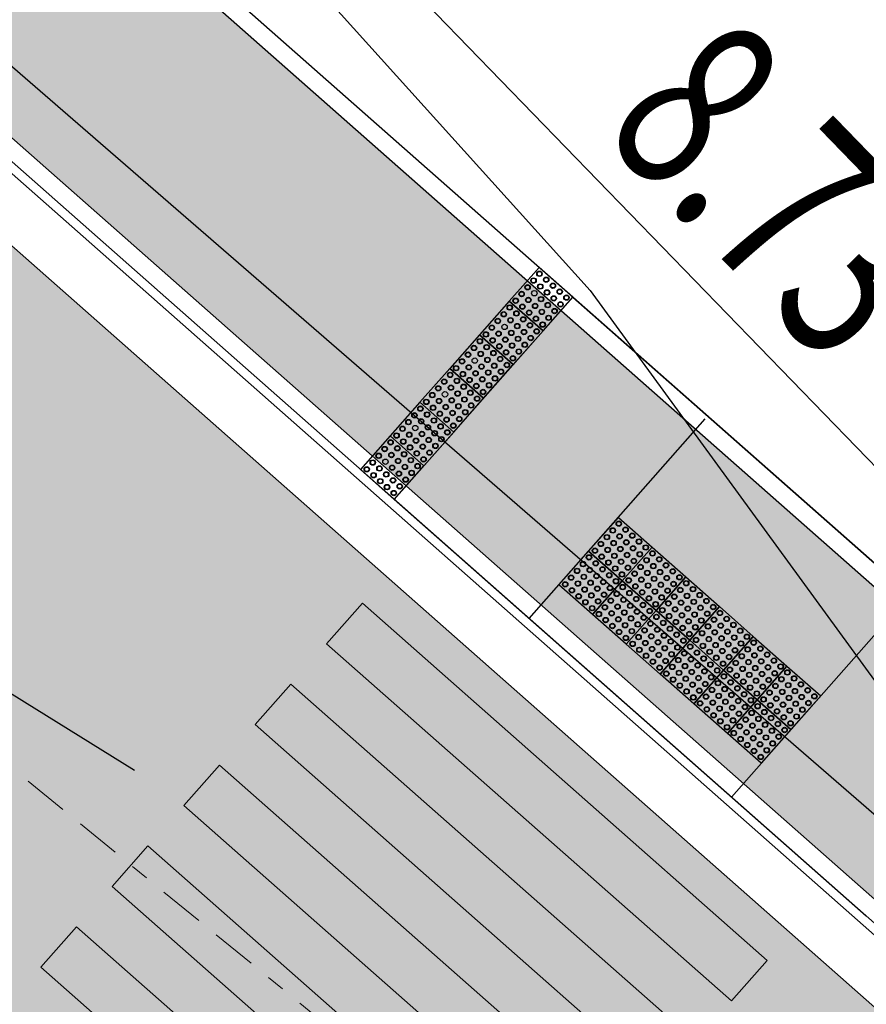
# Model space of a CAD drawing. Units: metres. Extents: x 7944 to 9393, y 286 to 3518.
# Drawn here: x 8881 to 8886, y 3063 to 3068 of the extents above; entities that cross this region are included whole.
import ezdxf
from ezdxf.enums import TextEntityAlignment as Align

# ---------------------------------------------------------------- set-up
doc = ezdxf.new("R2010")
doc.units = ezdxf.units.M
doc.header["$MEASUREMENT"] = 0
doc.linetypes.add('BORDER2', pattern=[0.875, 0.25, -0.125, 0.25, -0.125, 0, -0.125])
doc.linetypes.add('DASHED', pattern=[0.75, 0.5, -0.25])
for name, color, linetype, lineweight in [('02_Guias e Sarjetas', 1, 'Continuous', 25), ('03_Calçada (hatch)', 253, 'Continuous', 15), ('04_Pavim.to (lajota)', 253, 'Continuous', 15), ('05_Galerias e Caixas pluviais', 5, 'DASHED', 18), ('A-GENM', 13, 'Continuous', 25)]:
    doc.layers.add(name, color=color, linetype=linetype, lineweight=lineweight)
doc.styles.add('ROMANS', font='romans.shx')

# ---------------------------------------------------------------- blocks, each defined once
blk = doc.blocks.new('MAP-CINZA2')
at = {"color": 251}
blk.add_lwpolyline([(9932.0466, 3106.5252), (9908.6383, 3077.3646), (9899.7558, 3069.0169), (9891.5765, 3061.8526), (9889.6163, 3061.8093), (9883.5426, 3068.0772), (9875.1467, 3076.2539), (9867.3441, 3082.8569), (9859.9409, 3089.3127), (9852.726, 3095.5661), (9845.1382, 3102.17), (9837.3757, 3109.0695), (9830.7089, 3114.6689), (9825.3194, 3119.2421), (9817.0388, 3125.8906), (9811.6194, 3133.8718), (9805.7732, 3144.3181), (9798.705, 3154.0155)], dxfattribs=at)
blk.add_lwpolyline([(9813.7352, 3287.4727), (9831.9429, 3281.7115, -0.031647), (9861.1276, 3270.4013, -0.061692), (9891.2519, 3251.6732, 0.026812), (9907.7308, 3239.763, 0.003403), (9950.7968, 3212.4367), (10008.4766, 3173.0404), (10011.1694, 3171.2012), (10009.596, 3166.1489), (9989.4308, 3147.2438), (9967.1136, 3120.9494), (9939.3066, 3094.3767), (9929.4209, 3086.1374), (9911.1169, 3075.0144), (9892.685, 3060.2572, -0.458828), (9889.077, 3060.9332), (9873.5491, 3074.4104), (9816.9231, 3120.8665), (9804.1587, 3141.2142), (9765.9836, 3190.5286), (9765.19, 3194.9642)], format="xyb", dxfattribs=at)
at = {"color": 251, "style": 'ROMANS', "width": 0.7}
blk.add_text('8.73', height=1, rotation=314.099, dxfattribs=at).set_placement((9885.0899, 3066.7545), align=Align.CENTER)
blk = doc.blocks.new('TOPOCINZA')
at = {"color": 253, "linetype": 'Continuous'}
blk.add_lwpolyline([(9875.8749, 3067.5801), (9877.1832, 3066.7729), (9878.3987, 3066.0214), (9879.4981, 3065.3406), (9880.4579, 3064.7455), (9881.2549, 3064.2508), (9881.8655, 3063.8715)], dxfattribs=at)
at = {"color": 253, "linetype": 'BORDER2', "lineweight": 20}
blk.add_lwpolyline([(9763.9406, 3173.8576), (9837.4918, 3099.6004), (9897.6647, 3050.4138)], dxfattribs=at)
at = {"color": 253}
blk.add_lwpolyline([(9823.1003, 3119.3458), (9823.1003, 3119.3458), (9827.548, 3115.7489), (9836.9094, 3108.2781), (9844.7818, 3101.7149), (9852.536, 3095.5897), (9867.0366, 3082.9981), (9873.3758, 3077.7829), (9881.2976, 3069.9778), (9884.3981, 3066.5395), (9888.4251, 3061.007), (9889.814, 3060.2776), (9892.559, 3060.8825), (9898.873, 3065.277)], dxfattribs=at)

msp = doc.modelspace()

# ---------------------------------------------------------------- hatches: boundary and pattern name
at = {"layer": '03_Calçada (hatch)'}
h = msp.add_hatch(dxfattribs=at)
h.set_pattern_fill('AR-HBONE', color=1, scale=0.15, style=0)
h.set_pattern_definition([(45, (0, 2250), (7e-17, 0.848528137), [1.8, -0.6]), (135, (0.42426, 2250.42426), (7e-17, 0.848528137), [1.8, -0.6])])
edge = h.paths.add_edge_path()
edge.add_line((8892.8545, 3062.8391), (8891.6382, 3061.7737))
edge.add_arc((8890.5637, 3063.3113), 1.8758, 237.5083, 304.9477, ccw=False)
edge.add_line((8889.5561, 3061.7291), (8816.9675, 3125.8202))
edge.add_line((8816.9675, 3125.8202), (8758.3916, 3193.8873))
edge.add_line((8758.3916, 3193.8873), (8725.6458, 3240.3061))
edge.add_line((8725.6458, 3240.3061), (8725.4364, 3238.3477))
edge.add_line((8725.4364, 3238.3477), (8757.3654, 3193.0868))
edge.add_line((8757.3654, 3193.0868), (8816.0403, 3124.9047))
edge.add_line((8816.0403, 3124.9047), (8888.7619, 3060.6961))
edge.add_arc((8890.5637, 3063.3113), 3.1758, 235.4337, 306.3994)
edge.add_line((8892.4483, 3060.7551), (8893.6822, 3061.8359))
edge.add_line((8893.6822, 3061.8359), (8892.8545, 3062.8391))
edge = h.paths.add_edge_path()
edge.add_line((8931.7647, 3024.293), (8899.5208, 3050.4908))
edge.add_arc((8901.2196, 3051.5769), 2.0163, 128.4029, 212.5914, ccw=False)
edge.add_line((8899.9671, 3053.157), (8900.4882, 3053.587))
edge.add_line((8900.4882, 3053.587), (8899.6609, 3054.5897))
edge.add_line((8899.6609, 3054.5897), (8899.1483, 3054.1669))
edge.add_arc((8901.2196, 3051.5769), 3.3163, 128.6502, 216.6494)
edge.add_line((8898.5589, 3049.5973), (8930.9411, 3023.2871))
edge.add_line((8930.9411, 3023.2871), (8931.7647, 3024.293))
edge = h.paths.add_edge_path()
edge.add_line((8927.6371, 3019.2723), (8926.817, 3018.2629))
edge.add_line((8926.817, 3018.2629), (8894.1144, 3044.8334))
edge.add_line((8894.1144, 3044.8334), (8884.0262, 3056.2064))
edge.add_line((8884.0262, 3056.2064), (8811.4041, 3120.3271))
edge.add_line((8811.4041, 3120.3271), (8752.2344, 3189.0842))
edge.add_line((8752.2344, 3189.0842), (8724.4331, 3228.4939))
edge.add_line((8724.4331, 3228.4939), (8724.6425, 3230.4523))
edge.add_line((8724.6425, 3230.4523), (8753.2606, 3189.8847))
edge.add_line((8753.2606, 3189.8847), (8812.3313, 3121.2426))
edge.add_line((8812.3313, 3121.2426), (8884.9461, 3057.1284))
edge.add_line((8884.9461, 3057.1284), (8895.0165, 3045.7754))
edge.add_line((8895.0165, 3045.7754), (8927.6368, 3019.2718))
at = {"layer": '04_Pavim.to (lajota)'}
h = msp.add_hatch(dxfattribs=at)
h.set_pattern_fill('HONEY', color=1, scale=10, style=0)
h.set_pattern_definition([(0, (350, 2625), (1.875, 1.08253175), [1.25, -2.5]), (120, (350, 2625), (-1.875, 1.08253176), [1.25, -2.5]), (60, (350, 2625), (4e-09, 2.16506351), [-2.5, 1.25])])
edge = h.paths.add_edge_path()
edge.add_line((8815.7193, 3124.5878), (8757.0102, 3192.8097))
edge.add_line((8757.0102, 3192.8097), (8725.4076, 3237.6079))
edge.add_line((8725.4076, 3237.6079), (8724.715, 3231.1302))
edge.add_line((8724.715, 3231.1302), (8753.6158, 3190.1618))
edge.add_line((8753.6158, 3190.1618), (8812.6523, 3121.5595))
edge.add_line((8812.6523, 3121.5595), (8885.2645, 3057.4475))
edge.add_line((8885.2645, 3057.4475), (8895.3288, 3046.1015))
edge.add_line((8895.3288, 3046.1015), (8927.8837, 3019.651))
edge.add_line((8927.8837, 3019.651), (8930.6173, 3022.9704))
edge.add_line((8930.6173, 3022.9704), (8898.2329, 3049.2824))
edge.add_arc((8901.2196, 3051.5769), 3.7663, 128.7041, 217.5324, ccw=False)
edge.add_line((8898.8645, 3054.5161), (8899.3359, 3054.905))
edge.add_line((8899.3359, 3054.905), (8893.9311, 3061.4557))
edge.add_line((8893.9311, 3061.4557), (8892.731, 3060.4045))
edge.add_arc((8890.5637, 3063.3113), 3.6258, 234.9924, 306.7083, ccw=False)
edge.add_line((8888.4836, 3060.3415), (8815.7193, 3124.5878))

# ---------------------------------------------------------------- linework, layer by layer
at = {"color": 5}
for p, q in [((8884.3021, 3066.5014), (8886.9258, 3064.1849)), ((8884.0589, 3064.7151), (8885.0385, 3065.8246)), ((8883.3093, 3065.377), (8885.933, 3063.0605)), ((8886.1629, 3064.8318), (8885.1833, 3063.7223))]:
    msp.add_line(p, q, dxfattribs=at)
at = {"layer": '02_Guias e Sarjetas'}
for points in [[(8892.8661, 3062.9821), (8891.5765, 3061.8526, -0.301042), (8889.6163, 3061.8093), (8817.0388, 3125.8906), (8758.4705, 3193.9489), (8725.5746, 3240.5805)], [(8892.9297, 3062.905), (8891.6382, 3061.7737, -0.303058), (8889.5561, 3061.7291), (8816.9675, 3125.8202), (8758.3916, 3193.8873), (8725.5585, 3240.4299)], [(8893.7574, 3061.9018), (8892.4483, 3060.7551, -0.319937), (8888.7619, 3060.6961), (8816.0403, 3124.9047), (8757.3654, 3193.0868), (8725.3491, 3238.4715)], [(8893.8211, 3061.8246), (8892.511, 3060.6771, -0.320803), (8888.7002, 3060.6172), (8815.9689, 3124.8343), (8757.2864, 3193.0252), (8725.333, 3238.3209)], [(8893.8529, 3061.7861), (8892.5424, 3060.6381, -0.321222), (8888.6693, 3060.5778), (8815.9333, 3124.799), (8757.247, 3192.9945), (8725.3249, 3238.2455)], [(8894.044, 3061.5545), (8892.731, 3060.4045, -0.32355), (8888.4836, 3060.3415), (8815.7193, 3124.5878), (8757.0102, 3192.8097), (8725.2766, 3237.7936)]]:
    msp.add_lwpolyline(points, format="xyb", dxfattribs=at)
at = {"layer": '05_Galerias e Caixas pluviais', "linetype": 'ByBlock'}
for points in [[(8882.9341, 3064.5744), (8885.183, 3062.5888), (8885.3815, 3062.8137), (8883.1327, 3064.7993)], [(8882.537, 3064.1246), (8884.7859, 3062.139), (8884.9844, 3062.3639), (8882.7355, 3064.3495)], [(8882.1399, 3063.6748), (8884.3887, 3061.6892), (8884.5873, 3061.9141), (8882.3384, 3063.8997)], [(8881.7427, 3063.2251), (8883.9916, 3061.2394), (8884.1902, 3061.4643), (8881.9413, 3063.4499)], [(8881.3456, 3062.7753), (8883.5945, 3060.7897), (8883.793, 3061.0146), (8881.5442, 3063.0002)]]:
    msp.add_lwpolyline(points, close=True, dxfattribs=at)
at = {"layer": 'A-GENM', "color": 5}
msp.add_line((8883.3093, 3065.377), (8884.1366, 3066.314), dxfattribs=at)
for points in [[(8884.1147, 3066.6669), (8883.9492, 3066.4795), (8884.1366, 3066.314), (8884.3021, 3066.5014)], [(8883.9492, 3066.4795), (8883.7838, 3066.2921), (8883.9712, 3066.1266), (8884.1366, 3066.314)], [(8883.7838, 3066.2921), (8883.6183, 3066.1047), (8883.8057, 3065.9392), (8883.9712, 3066.1266)], [(8883.7838, 3066.2921), (8883.6183, 3066.1047), (8883.8057, 3065.9392), (8883.9712, 3066.1266)], [(8883.6183, 3066.1047), (8883.4528, 3065.9173), (8883.6402, 3065.7518), (8883.8057, 3065.9392)], [(8883.4528, 3065.9173), (8883.2874, 3065.7299), (8883.4748, 3065.5644), (8883.6402, 3065.7518)], [(8883.2874, 3065.7299), (8883.1219, 3065.5425), (8883.3093, 3065.377), (8883.4748, 3065.5644)], [(8884.7427, 3065.1119), (8884.5772, 3064.9245), (8884.3898, 3065.09), (8884.5553, 3065.2774)], [(8884.5772, 3064.9245), (8884.4118, 3064.7371), (8884.2244, 3064.9026), (8884.3898, 3065.09)], [(8884.9301, 3064.9464), (8884.7647, 3064.759), (8884.5772, 3064.9245), (8884.7427, 3065.1119)], [(8884.7647, 3064.759), (8884.5992, 3064.5716), (8884.4118, 3064.7371), (8884.5772, 3064.9245)], [(8885.1175, 3064.781), (8884.9521, 3064.5936), (8884.7647, 3064.759), (8884.9301, 3064.9464)], [(8884.9521, 3064.5936), (8884.7866, 3064.4062), (8884.5992, 3064.5716), (8884.7647, 3064.759)], [(8885.3049, 3064.6155), (8885.1395, 3064.4281), (8884.9521, 3064.5936), (8885.1175, 3064.781)], [(8885.1395, 3064.4281), (8884.974, 3064.2407), (8884.7866, 3064.4062), (8884.9521, 3064.5936)], [(8885.4923, 3064.45), (8885.3269, 3064.2626), (8885.1395, 3064.4281), (8885.3049, 3064.6155)], [(8885.3269, 3064.2626), (8885.1614, 3064.0752), (8884.974, 3064.2407), (8885.1395, 3064.4281)], [(8885.6797, 3064.2846), (8885.5143, 3064.0972), (8885.3269, 3064.2626), (8885.4923, 3064.45)], [(8885.5143, 3064.0972), (8885.3488, 3063.9097), (8885.1614, 3064.0752), (8885.3269, 3064.2626)]]:
    msp.add_lwpolyline(points, close=True, dxfattribs=at)
for centre, radius in [((8884.1169, 3066.6316), 0.015), ((8884.0838, 3066.5941), 0.015), ((8884.0838, 3066.5941), 0.0125), ((8884.1169, 3066.6316), 0.0125), ((8884.1544, 3066.5985), 0.015), ((8884.1544, 3066.5985), 0.0125), ((8884.0507, 3066.5567), 0.015), ((8884.0507, 3066.5567), 0.0125), ((8884.0882, 3066.5236), 0.015), ((8884.1213, 3066.561), 0.015), ((8884.1213, 3066.561), 0.0125), ((8884.1587, 3066.528), 0.015), ((8884.1587, 3066.528), 0.0125), ((8884.1918, 3066.5654), 0.015), ((8884.1918, 3066.5654), 0.0125), ((8884.2293, 3066.5323), 0.015), ((8884.2293, 3066.5323), 0.0125), ((8883.9845, 3066.4817), 0.015), ((8883.9845, 3066.4817), 0.0125), ((8884.0176, 3066.5192), 0.015), ((8884.0176, 3066.5192), 0.0125), ((8884.0551, 3066.4861), 0.015), ((8884.0551, 3066.4861), 0.0125), ((8884.1257, 3066.4905), 0.015), ((8884.1257, 3066.4905), 0.0125), ((8884.1962, 3066.4949), 0.015), ((8884.1962, 3066.4949), 0.0125), ((8884.2668, 3066.4993), 0.015), ((8884.2668, 3066.4993), 0.0125), ((8883.9514, 3066.4442), 0.015), ((8883.9514, 3066.4442), 0.0125), ((8884.022, 3066.4486), 0.015), ((8884.022, 3066.4486), 0.0125), ((8884.0595, 3066.4155), 0.015), ((8884.0595, 3066.4155), 0.0125), ((8884.0926, 3066.453), 0.015), ((8884.0926, 3066.453), 0.0125), ((8884.13, 3066.4199), 0.015), ((8884.13, 3066.4199), 0.0125), ((8884.1631, 3066.4574), 0.015), ((8884.1631, 3066.4574), 0.0125), ((8884.2006, 3066.4243), 0.015), ((8884.2006, 3066.4243), 0.0125), ((8884.2337, 3066.4618), 0.015), ((8884.2337, 3066.4618), 0.0125), ((8883.8852, 3066.3693), 0.015), ((8883.8852, 3066.3693), 0.0125), ((8883.9183, 3066.4067), 0.015), ((8883.9183, 3066.4067), 0.0125), ((8883.9558, 3066.3736), 0.015), ((8883.9558, 3066.3736), 0.0125), ((8883.9889, 3066.4111), 0.015), ((8883.9889, 3066.4111), 0.0125), ((8884.0264, 3066.378), 0.015), ((8884.0264, 3066.378), 0.0125), ((8884.0969, 3066.3824), 0.015), ((8884.0969, 3066.3824), 0.0125), ((8884.1675, 3066.3868), 0.015), ((8884.1675, 3066.3868), 0.0125), ((8883.8521, 3066.3318), 0.015), ((8883.8521, 3066.3318), 0.0125), ((8883.9227, 3066.3362), 0.015), ((8883.9602, 3066.3031), 0.015), ((8883.9933, 3066.3406), 0.015), ((8883.9933, 3066.3406), 0.0125), ((8884.0308, 3066.3075), 0.015), ((8884.0308, 3066.3075), 0.0125), ((8884.0639, 3066.3449), 0.015), ((8884.0639, 3066.3449), 0.0125), ((8884.1013, 3066.3118), 0.015), ((8884.1013, 3066.3118), 0.0125), ((8884.1344, 3066.3493), 0.015), ((8884.1344, 3066.3493), 0.0125), ((8883.7859, 3066.2568), 0.015), ((8883.7859, 3066.2568), 0.015), ((8883.7859, 3066.2568), 0.0125), ((8883.7859, 3066.2568), 0.0125), ((8883.819, 3066.2943), 0.015), ((8883.819, 3066.2943), 0.0125), ((8883.8565, 3066.2612), 0.015), ((8883.8565, 3066.2612), 0.0125), ((8883.8896, 3066.2987), 0.015), ((8883.8896, 3066.2987), 0.0125), ((8883.9271, 3066.2656), 0.015), ((8883.9271, 3066.2656), 0.0125), ((8883.9602, 3066.3031), 0.0125), ((8883.9977, 3066.27), 0.015), ((8883.9977, 3066.27), 0.0125), ((8884.0682, 3066.2744), 0.015), ((8884.0682, 3066.2744), 0.0125), ((8883.7529, 3066.2193), 0.015), ((8883.7529, 3066.2193), 0.015), ((8883.7529, 3066.2193), 0.0125), ((8883.7529, 3066.2193), 0.0125), ((8883.8234, 3066.2237), 0.015), ((8883.8234, 3066.2237), 0.015), ((8883.8234, 3066.2237), 0.0125), ((8883.8234, 3066.2237), 0.0125), ((8883.894, 3066.2281), 0.015), ((8883.894, 3066.2281), 0.0125), ((8883.9315, 3066.195), 0.015), ((8883.9646, 3066.2325), 0.015), ((8883.9646, 3066.2325), 0.0125), ((8884.0021, 3066.1994), 0.015), ((8884.0021, 3066.1994), 0.0125), ((8884.0352, 3066.2369), 0.015), ((8884.0352, 3066.2369), 0.0125), ((8883.6867, 3066.1444), 0.015), ((8883.6867, 3066.1444), 0.015), ((8883.6867, 3066.1444), 0.0125), ((8883.6867, 3066.1444), 0.0125), ((8883.7198, 3066.1819), 0.015), ((8883.7198, 3066.1819), 0.015), ((8883.7198, 3066.1819), 0.0125), ((8883.7198, 3066.1819), 0.0125), ((8883.7572, 3066.1488), 0.015), ((8883.7572, 3066.1488), 0.015), ((8883.7903, 3066.1862), 0.015), ((8883.7903, 3066.1862), 0.015), ((8883.7903, 3066.1862), 0.0125), ((8883.7903, 3066.1862), 0.0125), ((8883.8278, 3066.1531), 0.015), ((8883.8278, 3066.1531), 0.0125), ((8883.8609, 3066.1906), 0.015), ((8883.8609, 3066.1906), 0.0125), ((8883.8984, 3066.1575), 0.015), ((8883.8984, 3066.1575), 0.0125), ((8883.9315, 3066.195), 0.0125), ((8883.969, 3066.1619), 0.015), ((8883.969, 3066.1619), 0.0125), ((8883.6536, 3066.1069), 0.015), ((8883.6536, 3066.1069), 0.015), ((8883.6536, 3066.1069), 0.0125), ((8883.6536, 3066.1069), 0.0125), ((8883.7241, 3066.1113), 0.015), ((8883.7241, 3066.1113), 0.015), ((8883.7241, 3066.1113), 0.0125), ((8883.7241, 3066.1113), 0.0125), ((8883.7947, 3066.1157), 0.015), ((8883.7947, 3066.1157), 0.0125), ((8883.8653, 3066.1201), 0.015), ((8883.8653, 3066.1201), 0.0125), ((8883.9028, 3066.087), 0.015), ((8883.9028, 3066.087), 0.0125), ((8883.9359, 3066.1244), 0.015), ((8883.9359, 3066.1244), 0.0125), ((8883.5874, 3066.0319), 0.015), ((8883.5874, 3066.0319), 0.0125), ((8883.6205, 3066.0694), 0.015), ((8883.6205, 3066.0694), 0.0125), ((8883.658, 3066.0363), 0.015), ((8883.658, 3066.0363), 0.0125), ((8883.6911, 3066.0738), 0.015), ((8883.6911, 3066.0738), 0.015), ((8883.6911, 3066.0738), 0.0125), ((8883.7285, 3066.0407), 0.015), ((8883.7285, 3066.0407), 0.0125), ((8883.7616, 3066.0782), 0.015), ((8883.7616, 3066.0782), 0.0125), ((8883.7991, 3066.0451), 0.015), ((8883.7991, 3066.0451), 0.0125), ((8883.8322, 3066.0826), 0.015), ((8883.8322, 3066.0826), 0.0125), ((8883.8697, 3066.0495), 0.015), ((8883.8697, 3066.0495), 0.0125), ((8883.5543, 3065.9944), 0.015), ((8883.5543, 3065.9944), 0.0125), ((8883.6249, 3065.9988), 0.015), ((8883.6249, 3065.9988), 0.0125), ((8883.6954, 3066.0032), 0.015), ((8883.6954, 3066.0032), 0.0125), ((8883.766, 3066.0076), 0.015), ((8883.766, 3066.0076), 0.0125), ((8883.8035, 3065.9745), 0.015), ((8883.8366, 3066.012), 0.015), ((8883.8366, 3066.012), 0.0125), ((8883.4881, 3065.9195), 0.015), ((8883.5212, 3065.957), 0.015), ((8883.5212, 3065.957), 0.0125), ((8883.5587, 3065.9239), 0.015), ((8883.5587, 3065.9239), 0.0125), ((8883.5918, 3065.9614), 0.015), ((8883.6293, 3065.9283), 0.015), ((8883.6293, 3065.9283), 0.0125), ((8883.6623, 3065.9657), 0.015), ((8883.6623, 3065.9657), 0.0125), ((8883.6998, 3065.9326), 0.015), ((8883.6998, 3065.9326), 0.0125), ((8883.7329, 3065.9701), 0.015), ((8883.7329, 3065.9701), 0.0125), ((8883.7704, 3065.937), 0.015), ((8883.7704, 3065.937), 0.0125), ((8883.8035, 3065.9745), 0.0125), ((8883.455, 3065.882), 0.015), ((8883.455, 3065.882), 0.0125), ((8883.4881, 3065.9195), 0.0125), ((8883.5256, 3065.8864), 0.015), ((8883.5256, 3065.8864), 0.0125), ((8883.5962, 3065.8908), 0.015), ((8883.5962, 3065.8908), 0.0125), ((8883.6667, 3065.8952), 0.015), ((8883.6667, 3065.8952), 0.0125), ((8883.7373, 3065.8996), 0.015), ((8883.7373, 3065.8996), 0.0125), ((8883.4219, 3065.8445), 0.015), ((8883.4219, 3065.8445), 0.0125), ((8883.4594, 3065.8114), 0.015), ((8883.4925, 3065.8489), 0.015), ((8883.4925, 3065.8489), 0.0125), ((8883.53, 3065.8158), 0.015), ((8883.53, 3065.8158), 0.0125), ((8883.5631, 3065.8533), 0.015), ((8883.5631, 3065.8533), 0.0125), ((8883.6005, 3065.8202), 0.015), ((8883.6005, 3065.8202), 0.0125), ((8883.6336, 3065.8577), 0.015), ((8883.6336, 3065.8577), 0.0125), ((8883.6711, 3065.8246), 0.015), ((8883.6711, 3065.8246), 0.0125), ((8883.7042, 3065.8621), 0.015), ((8883.7042, 3065.8621), 0.0125), ((8883.3557, 3065.7696), 0.015), ((8883.3557, 3065.7696), 0.0125), ((8883.3888, 3065.807), 0.015), ((8883.3888, 3065.807), 0.0125), ((8883.4263, 3065.7739), 0.015), ((8883.4594, 3065.8114), 0.0125), ((8883.4969, 3065.7783), 0.015), ((8883.4969, 3065.7783), 0.0125), ((8883.5675, 3065.7827), 0.015), ((8883.5675, 3065.7827), 0.0125), ((8883.638, 3065.7871), 0.015), ((8883.638, 3065.7871), 0.0125), ((8883.3226, 3065.7321), 0.015), ((8883.3226, 3065.7321), 0.0125), ((8883.3932, 3065.7365), 0.015), ((8883.3932, 3065.7365), 0.0125), ((8883.4307, 3065.7034), 0.015), ((8883.4307, 3065.7034), 0.0125), ((8883.4638, 3065.7409), 0.015), ((8883.4638, 3065.7409), 0.0125), ((8883.5013, 3065.7078), 0.015), ((8883.5013, 3065.7078), 0.0125), ((8883.5344, 3065.7452), 0.015), ((8883.5344, 3065.7452), 0.0125), ((8883.5718, 3065.7121), 0.015), ((8883.5718, 3065.7121), 0.0125), ((8883.6049, 3065.7496), 0.015), ((8883.6049, 3065.7496), 0.0125), ((8883.2565, 3065.6571), 0.015), ((8883.2565, 3065.6571), 0.0125), ((8883.2895, 3065.6946), 0.015), ((8883.2895, 3065.6946), 0.0125), ((8883.327, 3065.6615), 0.015), ((8883.327, 3065.6615), 0.0125), ((8883.3601, 3065.699), 0.015), ((8883.3601, 3065.699), 0.0125), ((8883.3976, 3065.6659), 0.015), ((8883.3976, 3065.6659), 0.0125), ((8883.4682, 3065.6703), 0.015), ((8883.4682, 3065.6703), 0.0125), ((8883.5388, 3065.6747), 0.015), ((8883.5388, 3065.6747), 0.0125), ((8883.2234, 3065.6196), 0.015), ((8883.2234, 3065.6196), 0.0125), ((8883.2939, 3065.624), 0.015), ((8883.2939, 3065.624), 0.0125), ((8883.3314, 3065.5909), 0.015), ((8883.3645, 3065.6284), 0.015), ((8883.3645, 3065.6284), 0.0125), ((8883.402, 3065.5953), 0.015), ((8883.402, 3065.5953), 0.0125), ((8883.4351, 3065.6328), 0.015), ((8883.4351, 3065.6328), 0.0125), ((8883.4726, 3065.5997), 0.015), ((8883.4726, 3065.5997), 0.0125), ((8883.5057, 3065.6372), 0.015), ((8883.5057, 3065.6372), 0.0125), ((8883.1572, 3065.5447), 0.015), ((8883.1572, 3065.5447), 0.0125), ((8883.1903, 3065.5822), 0.015), ((8883.1903, 3065.5822), 0.0125), ((8883.2277, 3065.5491), 0.015), ((8883.2277, 3065.5491), 0.0125), ((8883.2608, 3065.5865), 0.015), ((8883.2983, 3065.5534), 0.015), ((8883.2983, 3065.5534), 0.0125), ((8883.3314, 3065.5909), 0.0125), ((8883.3689, 3065.5578), 0.015), ((8883.3689, 3065.5578), 0.0125), ((8883.4395, 3065.5622), 0.015), ((8883.4395, 3065.5622), 0.0125), ((8883.1947, 3065.5116), 0.015), ((8883.1947, 3065.5116), 0.0125), ((8883.2652, 3065.516), 0.015), ((8883.2652, 3065.516), 0.0125), ((8883.3027, 3065.4829), 0.015), ((8883.3358, 3065.5204), 0.015), ((8883.3358, 3065.5204), 0.0125), ((8883.3733, 3065.4873), 0.015), ((8883.3733, 3065.4873), 0.0125), ((8883.4064, 3065.5247), 0.015), ((8883.4064, 3065.5247), 0.0125), ((8883.2321, 3065.4785), 0.015), ((8883.2321, 3065.4785), 0.0125), ((8883.2696, 3065.4454), 0.015), ((8883.2696, 3065.4454), 0.0125), ((8883.3027, 3065.4829), 0.0125), ((8883.3402, 3065.4498), 0.015), ((8883.3402, 3065.4498), 0.0125), ((8883.3071, 3065.4123), 0.015), ((8883.3071, 3065.4123), 0.0125), ((8884.5575, 3065.2421), 0.015), ((8884.5575, 3065.2421), 0.0125), ((8884.595, 3065.209), 0.015), ((8884.4913, 3065.1671), 0.015), ((8884.4913, 3065.1671), 0.0125), ((8884.5244, 3065.2046), 0.015), ((8884.5244, 3065.2046), 0.0125), ((8884.5619, 3065.1715), 0.015), ((8884.5619, 3065.1715), 0.0125), ((8884.595, 3065.209), 0.0125), ((8884.6325, 3065.1759), 0.015), ((8884.6325, 3065.1759), 0.0125), ((8884.4582, 3065.1296), 0.015), ((8884.4582, 3065.1296), 0.0125), ((8884.5288, 3065.134), 0.015), ((8884.5288, 3065.134), 0.0125), ((8884.5663, 3065.1009), 0.015), ((8884.5663, 3065.1009), 0.0125), ((8884.5994, 3065.1384), 0.015), ((8884.5994, 3065.1384), 0.0125), ((8884.6369, 3065.1053), 0.015), ((8884.6369, 3065.1053), 0.0125), ((8884.6699, 3065.1428), 0.015), ((8884.6699, 3065.1428), 0.0125), ((8884.7074, 3065.1097), 0.015), ((8884.7074, 3065.1097), 0.0125), ((8884.392, 3065.0547), 0.015), ((8884.392, 3065.0547), 0.0125), ((8884.4251, 3065.0921), 0.015), ((8884.4251, 3065.0921), 0.0125), ((8884.4626, 3065.0591), 0.015), ((8884.4626, 3065.0591), 0.0125), ((8884.4957, 3065.0965), 0.015), ((8884.4957, 3065.0965), 0.0125), ((8884.5332, 3065.0634), 0.015), ((8884.5332, 3065.0634), 0.0125), ((8884.6038, 3065.0678), 0.015), ((8884.6038, 3065.0678), 0.0125), ((8884.6743, 3065.0722), 0.015), ((8884.6743, 3065.0722), 0.0125), ((8884.7449, 3065.0766), 0.015), ((8884.7449, 3065.0766), 0.0125), ((8884.7824, 3065.0435), 0.015), ((8884.3589, 3065.0172), 0.015), ((8884.3589, 3065.0172), 0.0125), ((8884.4295, 3065.0216), 0.015), ((8884.4295, 3065.0216), 0.0125), ((8884.5001, 3065.026), 0.015), ((8884.5001, 3065.026), 0.0125), ((8884.5376, 3064.9929), 0.015), ((8884.5376, 3064.9929), 0.0125), ((8884.5707, 3065.0304), 0.015), ((8884.5707, 3065.0304), 0.0125), ((8884.6081, 3064.9973), 0.015), ((8884.6081, 3064.9973), 0.0125), ((8884.6412, 3065.0347), 0.015), ((8884.6412, 3065.0347), 0.0125), ((8884.6787, 3065.0016), 0.015), ((8884.6787, 3065.0016), 0.0125), ((8884.7118, 3065.0391), 0.015), ((8884.7118, 3065.0391), 0.0125), ((8884.7493, 3065.006), 0.015), ((8884.7493, 3065.006), 0.0125), ((8884.7824, 3065.0435), 0.0125), ((8884.8199, 3065.0104), 0.015), ((8884.8199, 3065.0104), 0.0125), ((8884.2928, 3064.9422), 0.015), ((8884.2928, 3064.9422), 0.0125), ((8884.3259, 3064.9797), 0.015), ((8884.3259, 3064.9797), 0.0125), ((8884.3633, 3064.9466), 0.015), ((8884.3633, 3064.9466), 0.0125), ((8884.3964, 3064.9841), 0.015), ((8884.3964, 3064.9841), 0.0125), ((8884.4339, 3064.951), 0.015), ((8884.4339, 3064.951), 0.0125), ((8884.467, 3064.9885), 0.015), ((8884.467, 3064.9885), 0.0125), ((8884.5045, 3064.9554), 0.015), ((8884.5045, 3064.9554), 0.0125), ((8884.5751, 3064.9598), 0.015), ((8884.5751, 3064.9598), 0.0125), ((8884.6456, 3064.9642), 0.015), ((8884.6456, 3064.9642), 0.0125), ((8884.7162, 3064.9686), 0.015), ((8884.7162, 3064.9686), 0.0125), ((8884.7537, 3064.9355), 0.015), ((8884.7868, 3064.9729), 0.015), ((8884.7868, 3064.9729), 0.0125), ((8884.8243, 3064.9398), 0.015), ((8884.8243, 3064.9398), 0.0125), ((8884.8574, 3064.9773), 0.015), ((8884.8574, 3064.9773), 0.0125), ((8884.8948, 3064.9442), 0.015), ((8884.8948, 3064.9442), 0.0125), ((8884.2597, 3064.9047), 0.015), ((8884.2597, 3064.9047), 0.0125), ((8884.3302, 3064.9091), 0.015), ((8884.3302, 3064.9091), 0.0125), ((8884.4008, 3064.9135), 0.015), ((8884.4008, 3064.9135), 0.0125), ((8884.4383, 3064.8804), 0.015), ((8884.4714, 3064.9179), 0.015), ((8884.4714, 3064.9179), 0.0125), ((8884.5089, 3064.8848), 0.015), ((8884.5089, 3064.8848), 0.0125), ((8884.542, 3064.9223), 0.015), ((8884.542, 3064.9223), 0.0125), ((8884.5794, 3064.8892), 0.015), ((8884.5794, 3064.8892), 0.0125), ((8884.6125, 3064.9267), 0.015), ((8884.6125, 3064.9267), 0.0125), ((8884.65, 3064.8936), 0.015), ((8884.65, 3064.8936), 0.0125), ((8884.6831, 3064.9311), 0.015), ((8884.6831, 3064.9311), 0.0125), ((8884.7206, 3064.898), 0.015), ((8884.7206, 3064.898), 0.0125), ((8884.7537, 3064.9355), 0.0125), ((8884.7912, 3064.9024), 0.015), ((8884.7912, 3064.9024), 0.0125), ((8884.8617, 3064.9068), 0.015), ((8884.8617, 3064.9068), 0.0125), ((8884.9323, 3064.9111), 0.015), ((8884.9323, 3064.9111), 0.0125), ((8884.2971, 3064.8717), 0.015), ((8884.2971, 3064.8717), 0.0125), ((8884.3346, 3064.8386), 0.015), ((8884.3346, 3064.8386), 0.0125), ((8884.3677, 3064.876), 0.015), ((8884.3677, 3064.876), 0.0125), ((8884.4052, 3064.8429), 0.015), ((8884.4052, 3064.8429), 0.0125), ((8884.4383, 3064.8804), 0.0125), ((8884.4758, 3064.8473), 0.015), ((8884.4758, 3064.8473), 0.0125), ((8884.5464, 3064.8517), 0.015), ((8884.5464, 3064.8517), 0.0125), ((8884.6169, 3064.8561), 0.015), ((8884.6169, 3064.8561), 0.0125), ((8884.6875, 3064.8605), 0.015), ((8884.6875, 3064.8605), 0.0125), ((8884.725, 3064.8274), 0.015), ((8884.725, 3064.8274), 0.0125), ((8884.7581, 3064.8649), 0.015), ((8884.7581, 3064.8649), 0.0125), ((8884.7956, 3064.8318), 0.015), ((8884.7956, 3064.8318), 0.0125), ((8884.8286, 3064.8693), 0.015), ((8884.8286, 3064.8693), 0.0125), ((8884.8661, 3064.8362), 0.015), ((8884.8661, 3064.8362), 0.0125), ((8884.8992, 3064.8737), 0.015), ((8884.8992, 3064.8737), 0.0125), ((8884.9367, 3064.8406), 0.015), ((8884.9367, 3064.8406), 0.0125), ((8884.9698, 3064.878), 0.015), ((8884.9698, 3064.878), 0.0125), ((8885.0073, 3064.845), 0.015), ((8885.0073, 3064.845), 0.0125), ((8884.3721, 3064.8055), 0.015), ((8884.3721, 3064.8055), 0.0125), ((8884.4096, 3064.7724), 0.015), ((8884.4096, 3064.7724), 0.0125), ((8884.4427, 3064.8099), 0.015), ((8884.4427, 3064.8099), 0.0125), ((8884.4802, 3064.7768), 0.015), ((8884.4802, 3064.7768), 0.0125), ((8884.5133, 3064.8142), 0.015), ((8884.5133, 3064.8142), 0.0125), ((8884.5507, 3064.7811), 0.015), ((8884.5507, 3064.7811), 0.0125), ((8884.5838, 3064.8186), 0.015), ((8884.5838, 3064.8186), 0.0125), ((8884.6213, 3064.7855), 0.015), ((8884.6213, 3064.7855), 0.0125), ((8884.6544, 3064.823), 0.015), ((8884.6544, 3064.823), 0.0125), ((8884.6919, 3064.7899), 0.015), ((8884.6919, 3064.7899), 0.0125), ((8884.7625, 3064.7943), 0.015), ((8884.7625, 3064.7943), 0.0125), ((8884.833, 3064.7987), 0.015), ((8884.833, 3064.7987), 0.0125), ((8884.9036, 3064.8031), 0.015), ((8884.9036, 3064.8031), 0.0125), ((8884.9411, 3064.77), 0.015), ((8884.9742, 3064.8075), 0.015), ((8884.9742, 3064.8075), 0.0125), ((8885.0117, 3064.7744), 0.015), ((8885.0117, 3064.7744), 0.0125), ((8885.0448, 3064.8119), 0.015), ((8885.0448, 3064.8119), 0.0125), ((8885.0822, 3064.7788), 0.015), ((8885.0822, 3064.7788), 0.0125), ((8884.4471, 3064.7393), 0.015), ((8884.4471, 3064.7393), 0.0125), ((8884.5176, 3064.7437), 0.015), ((8884.5176, 3064.7437), 0.0125), ((8884.5882, 3064.7481), 0.015), ((8884.5882, 3064.7481), 0.0125), ((8884.6257, 3064.715), 0.015), ((8884.6588, 3064.7524), 0.015), ((8884.6588, 3064.7524), 0.0125), ((8884.6963, 3064.7193), 0.015), ((8884.6963, 3064.7193), 0.0125), ((8884.7294, 3064.7568), 0.015), ((8884.7294, 3064.7568), 0.0125), ((8884.7668, 3064.7237), 0.015), ((8884.7668, 3064.7237), 0.0125), ((8884.7999, 3064.7612), 0.015), ((8884.7999, 3064.7612), 0.0125), ((8884.8374, 3064.7281), 0.015), ((8884.8374, 3064.7281), 0.0125), ((8884.8705, 3064.7656), 0.015), ((8884.8705, 3064.7656), 0.0125), ((8884.908, 3064.7325), 0.015), ((8884.908, 3064.7325), 0.0125), ((8884.9411, 3064.77), 0.0125), ((8884.9786, 3064.7369), 0.015), ((8884.9786, 3064.7369), 0.0125), ((8885.0491, 3064.7413), 0.015), ((8885.0491, 3064.7413), 0.0125), ((8885.1197, 3064.7457), 0.015), ((8885.1197, 3064.7457), 0.0125), ((8884.4846, 3064.7062), 0.015), ((8884.4846, 3064.7062), 0.0125), ((8884.522, 3064.6731), 0.015), ((8884.522, 3064.6731), 0.0125), ((8884.5551, 3064.7106), 0.015), ((8884.5551, 3064.7106), 0.0125), ((8884.5926, 3064.6775), 0.015), ((8884.5926, 3064.6775), 0.0125), ((8884.6257, 3064.715), 0.0125), ((8884.6632, 3064.6819), 0.015), ((8884.6632, 3064.6819), 0.0125), ((8884.7338, 3064.6863), 0.015), ((8884.7338, 3064.6863), 0.0125), ((8884.8043, 3064.6906), 0.015), ((8884.8043, 3064.6906), 0.0125), ((8884.8749, 3064.695), 0.015), ((8884.8749, 3064.695), 0.0125), ((8884.9124, 3064.6619), 0.015), ((8884.9455, 3064.6994), 0.015), ((8884.9455, 3064.6994), 0.0125), ((8884.983, 3064.6663), 0.015), ((8884.983, 3064.6663), 0.0125), ((8885.0161, 3064.7038), 0.015), ((8885.0161, 3064.7038), 0.0125), ((8885.0535, 3064.6707), 0.015), ((8885.0535, 3064.6707), 0.0125), ((8885.0866, 3064.7082), 0.015), ((8885.0866, 3064.7082), 0.0125), ((8885.1241, 3064.6751), 0.015), ((8885.1241, 3064.6751), 0.0125), ((8885.1572, 3064.7126), 0.015), ((8885.1572, 3064.7126), 0.0125), ((8885.1947, 3064.6795), 0.015), ((8885.1947, 3064.6795), 0.0125), ((8884.5595, 3064.64), 0.015), ((8884.5595, 3064.64), 0.0125), ((8884.597, 3064.6069), 0.015), ((8884.6301, 3064.6444), 0.015), ((8884.6301, 3064.6444), 0.0125), ((8884.6676, 3064.6113), 0.015), ((8884.6676, 3064.6113), 0.0125), ((8884.7007, 3064.6488), 0.015), ((8884.7007, 3064.6488), 0.0125), ((8884.7381, 3064.6157), 0.015), ((8884.7381, 3064.6157), 0.0125), ((8884.7712, 3064.6532), 0.015), ((8884.7712, 3064.6532), 0.0125), ((8884.8087, 3064.6201), 0.015), ((8884.8087, 3064.6201), 0.0125), ((8884.8418, 3064.6575), 0.015), ((8884.8418, 3064.6575), 0.0125), ((8884.8793, 3064.6245), 0.015), ((8884.8793, 3064.6245), 0.0125), ((8884.9124, 3064.6619), 0.0125), ((8884.9499, 3064.6288), 0.015), ((8884.9499, 3064.6288), 0.0125), ((8885.0204, 3064.6332), 0.015), ((8885.0204, 3064.6332), 0.0125), ((8885.091, 3064.6376), 0.015), ((8885.091, 3064.6376), 0.0125), ((8885.1616, 3064.642), 0.015), ((8885.1616, 3064.642), 0.0125), ((8885.1991, 3064.6089), 0.015), ((8885.1991, 3064.6089), 0.0125), ((8885.2322, 3064.6464), 0.015), ((8885.2322, 3064.6464), 0.0125), ((8885.2696, 3064.6133), 0.015), ((8885.2696, 3064.6133), 0.0125), ((8884.597, 3064.6069), 0.0125), ((8884.6345, 3064.5738), 0.015), ((8884.6345, 3064.5738), 0.0125), ((8884.705, 3064.5782), 0.015), ((8884.705, 3064.5782), 0.0125), ((8884.7756, 3064.5826), 0.015), ((8884.7756, 3064.5826), 0.0125), ((8884.8462, 3064.587), 0.015), ((8884.8462, 3064.587), 0.0125), ((8884.8837, 3064.5539), 0.015), ((8884.8837, 3064.5539), 0.0125), ((8884.9168, 3064.5914), 0.015), ((8884.9168, 3064.5914), 0.0125), ((8884.9543, 3064.5583), 0.015), ((8884.9543, 3064.5583), 0.0125), ((8884.9873, 3064.5957), 0.015), ((8884.9873, 3064.5957), 0.0125), ((8885.0248, 3064.5627), 0.015), ((8885.0248, 3064.5627), 0.0125), ((8885.0579, 3064.6001), 0.015), ((8885.0579, 3064.6001), 0.0125), ((8885.0954, 3064.567), 0.015), ((8885.0954, 3064.567), 0.0125), ((8885.1285, 3064.6045), 0.015), ((8885.1285, 3064.6045), 0.0125), ((8885.166, 3064.5714), 0.015), ((8885.166, 3064.5714), 0.0125), ((8885.2366, 3064.5758), 0.015), ((8885.2366, 3064.5758), 0.0125), ((8885.3071, 3064.5802), 0.015), ((8885.3071, 3064.5802), 0.0125), ((8884.672, 3064.5407), 0.015), ((8884.672, 3064.5407), 0.0125), ((8884.7094, 3064.5076), 0.015), ((8884.7094, 3064.5076), 0.0125), ((8884.7425, 3064.5451), 0.015), ((8884.7425, 3064.5451), 0.0125), ((8884.78, 3064.512), 0.015), ((8884.78, 3064.512), 0.0125), ((8884.8131, 3064.5495), 0.015), ((8884.8131, 3064.5495), 0.0125), ((8884.8506, 3064.5164), 0.015), ((8884.8506, 3064.5164), 0.0125), ((8884.9212, 3064.5208), 0.015), ((8884.9212, 3064.5208), 0.0125), ((8884.9917, 3064.5252), 0.015), ((8884.9917, 3064.5252), 0.0125), ((8885.0623, 3064.5296), 0.015), ((8885.0623, 3064.5296), 0.0125), ((8885.0998, 3064.4965), 0.015), ((8885.1329, 3064.5339), 0.015), ((8885.1329, 3064.5339), 0.0125), ((8885.1704, 3064.5009), 0.015), ((8885.1704, 3064.5009), 0.0125), ((8885.2035, 3064.5383), 0.015), ((8885.2035, 3064.5383), 0.0125), ((8885.2409, 3064.5052), 0.015), ((8885.2409, 3064.5052), 0.0125), ((8885.274, 3064.5427), 0.015), ((8885.274, 3064.5427), 0.0125), ((8885.3115, 3064.5096), 0.015), ((8885.3115, 3064.5096), 0.0125), ((8885.3446, 3064.5471), 0.015), ((8885.3446, 3064.5471), 0.0125), ((8885.3821, 3064.514), 0.015), ((8885.3821, 3064.514), 0.0125), ((8884.7469, 3064.4745), 0.015), ((8884.7469, 3064.4745), 0.0125), ((8884.7844, 3064.4414), 0.015), ((8884.8175, 3064.4789), 0.015), ((8884.8175, 3064.4789), 0.0125), ((8884.855, 3064.4458), 0.015), ((8884.855, 3064.4458), 0.0125), ((8884.8881, 3064.4833), 0.015), ((8884.8881, 3064.4833), 0.0125), ((8884.9255, 3064.4502), 0.015), ((8884.9255, 3064.4502), 0.0125), ((8884.9586, 3064.4877), 0.015), ((8884.9586, 3064.4877), 0.0125), ((8884.9961, 3064.4546), 0.015), ((8884.9961, 3064.4546), 0.0125), ((8885.0292, 3064.4921), 0.015), ((8885.0292, 3064.4921), 0.0125), ((8885.0667, 3064.459), 0.015), ((8885.0667, 3064.459), 0.0125), ((8885.0998, 3064.4965), 0.0125), ((8885.1373, 3064.4634), 0.015), ((8885.1373, 3064.4634), 0.0125), ((8885.2078, 3064.4678), 0.015), ((8885.2078, 3064.4678), 0.0125), ((8885.2784, 3064.4722), 0.015), ((8885.2784, 3064.4722), 0.0125), ((8885.349, 3064.4765), 0.015), ((8885.349, 3064.4765), 0.0125), ((8885.3865, 3064.4434), 0.015), ((8885.4196, 3064.4809), 0.015), ((8885.4196, 3064.4809), 0.0125), ((8885.4571, 3064.4478), 0.015), ((8885.4571, 3064.4478), 0.0125), ((8884.7844, 3064.4414), 0.0125), ((8884.8219, 3064.4083), 0.015), ((8884.8219, 3064.4083), 0.0125), ((8884.8925, 3064.4127), 0.015), ((8884.8925, 3064.4127), 0.0125), ((8884.963, 3064.4171), 0.015), ((8884.963, 3064.4171), 0.0125), ((8885.0336, 3064.4215), 0.015), ((8885.0336, 3064.4215), 0.0125), ((8885.0711, 3064.3884), 0.015), ((8885.1042, 3064.4259), 0.015), ((8885.1042, 3064.4259), 0.0125), ((8885.1417, 3064.3928), 0.015), ((8885.1417, 3064.3928), 0.0125), ((8885.1748, 3064.4303), 0.015), ((8885.1748, 3064.4303), 0.0125), ((8885.2122, 3064.3972), 0.015), ((8885.2122, 3064.3972), 0.0125), ((8885.2453, 3064.4347), 0.015), ((8885.2453, 3064.4347), 0.0125), ((8885.2828, 3064.4016), 0.015), ((8885.2828, 3064.4016), 0.0125), ((8885.3159, 3064.4391), 0.015), ((8885.3159, 3064.4391), 0.0125), ((8885.3534, 3064.406), 0.015), ((8885.3534, 3064.406), 0.0125), ((8885.3865, 3064.4434), 0.0125), ((8885.424, 3064.4104), 0.015), ((8885.424, 3064.4104), 0.0125), ((8885.4945, 3064.4147), 0.015), ((8885.4945, 3064.4147), 0.0125), ((8884.8594, 3064.3753), 0.015), ((8884.8594, 3064.3753), 0.0125), ((8884.8968, 3064.3422), 0.015), ((8884.8968, 3064.3422), 0.0125), ((8884.9299, 3064.3796), 0.015), ((8884.9299, 3064.3796), 0.0125), ((8884.9674, 3064.3465), 0.015), ((8884.9674, 3064.3465), 0.0125), ((8885.0005, 3064.384), 0.015), ((8885.0005, 3064.384), 0.0125), ((8885.038, 3064.3509), 0.015), ((8885.038, 3064.3509), 0.0125), ((8885.0711, 3064.3884), 0.0125), ((8885.1086, 3064.3553), 0.015), ((8885.1086, 3064.3553), 0.0125), ((8885.1791, 3064.3597), 0.015), ((8885.1791, 3064.3597), 0.0125), ((8885.2497, 3064.3641), 0.015), ((8885.2497, 3064.3641), 0.0125), ((8885.3203, 3064.3685), 0.015), ((8885.3203, 3064.3685), 0.0125), ((8885.3578, 3064.3354), 0.015), ((8885.3578, 3064.3354), 0.0125), ((8885.3909, 3064.3729), 0.015), ((8885.3909, 3064.3729), 0.0125), ((8885.4283, 3064.3398), 0.015), ((8885.4283, 3064.3398), 0.0125), ((8885.4614, 3064.3773), 0.015), ((8885.4614, 3064.3773), 0.0125), ((8885.4989, 3064.3442), 0.015), ((8885.4989, 3064.3442), 0.0125), ((8885.532, 3064.3816), 0.015), ((8885.532, 3064.3816), 0.0125), ((8885.5695, 3064.3486), 0.015), ((8885.5695, 3064.3486), 0.0125), ((8884.9343, 3064.3091), 0.015), ((8884.9343, 3064.3091), 0.0125), ((8885.0049, 3064.3135), 0.015), ((8885.0049, 3064.3135), 0.0125), ((8885.0424, 3064.2804), 0.015), ((8885.0424, 3064.2804), 0.0125), ((8885.0755, 3064.3178), 0.015), ((8885.0755, 3064.3178), 0.0125), ((8885.113, 3064.2847), 0.015), ((8885.113, 3064.2847), 0.0125), ((8885.146, 3064.3222), 0.015), ((8885.146, 3064.3222), 0.0125), ((8885.1835, 3064.2891), 0.015), ((8885.1835, 3064.2891), 0.0125), ((8885.2166, 3064.3266), 0.015), ((8885.2166, 3064.3266), 0.0125), ((8885.2541, 3064.2935), 0.015), ((8885.2541, 3064.2935), 0.0125), ((8885.2872, 3064.331), 0.015), ((8885.2872, 3064.331), 0.0125), ((8885.3247, 3064.2979), 0.015), ((8885.3247, 3064.2979), 0.0125), ((8885.3953, 3064.3023), 0.015), ((8885.3953, 3064.3023), 0.0125), ((8885.4658, 3064.3067), 0.015), ((8885.4658, 3064.3067), 0.0125), ((8885.5364, 3064.3111), 0.015), ((8885.5364, 3064.3111), 0.0125), ((8885.5739, 3064.278), 0.015), ((8885.607, 3064.3155), 0.015), ((8885.607, 3064.3155), 0.0125), ((8885.6445, 3064.2824), 0.015), ((8885.6445, 3064.2824), 0.0125), ((8884.9718, 3064.276), 0.015), ((8884.9718, 3064.276), 0.0125), ((8885.0093, 3064.2429), 0.015), ((8885.0093, 3064.2429), 0.0125), ((8885.0799, 3064.2473), 0.015), ((8885.0799, 3064.2473), 0.0125), ((8885.1504, 3064.2517), 0.015), ((8885.1504, 3064.2517), 0.0125), ((8885.221, 3064.256), 0.015), ((8885.221, 3064.256), 0.0125), ((8885.2585, 3064.2229), 0.015), ((8885.2916, 3064.2604), 0.015), ((8885.2916, 3064.2604), 0.0125), ((8885.3291, 3064.2273), 0.015), ((8885.3291, 3064.2273), 0.0125), ((8885.3622, 3064.2648), 0.015), ((8885.3622, 3064.2648), 0.0125), ((8885.3996, 3064.2317), 0.015), ((8885.3996, 3064.2317), 0.0125), ((8885.4327, 3064.2692), 0.015), ((8885.4327, 3064.2692), 0.0125), ((8885.4702, 3064.2361), 0.015), ((8885.4702, 3064.2361), 0.0125), ((8885.5033, 3064.2736), 0.015), ((8885.5033, 3064.2736), 0.0125), ((8885.5408, 3064.2405), 0.015), ((8885.5408, 3064.2405), 0.0125), ((8885.5739, 3064.278), 0.0125), ((8885.6114, 3064.2449), 0.015), ((8885.6114, 3064.2449), 0.0125), ((8885.0468, 3064.2098), 0.015), ((8885.0468, 3064.2098), 0.0125), ((8885.0842, 3064.1767), 0.015), ((8885.0842, 3064.1767), 0.0125), ((8885.1173, 3064.2142), 0.015), ((8885.1173, 3064.2142), 0.0125), ((8885.1548, 3064.1811), 0.015), ((8885.1548, 3064.1811), 0.0125), ((8885.1879, 3064.2186), 0.015), ((8885.1879, 3064.2186), 0.0125), ((8885.2254, 3064.1855), 0.015), ((8885.2254, 3064.1855), 0.0125), ((8885.2585, 3064.2229), 0.0125), ((8885.296, 3064.1899), 0.015), ((8885.296, 3064.1899), 0.0125), ((8885.3665, 3064.1942), 0.015), ((8885.3665, 3064.1942), 0.0125), ((8885.4371, 3064.1986), 0.015), ((8885.4371, 3064.1986), 0.0125), ((8885.5077, 3064.203), 0.015), ((8885.5077, 3064.203), 0.0125), ((8885.5452, 3064.1699), 0.015), ((8885.5452, 3064.1699), 0.0125), ((8885.5783, 3064.2074), 0.015), ((8885.5783, 3064.2074), 0.0125), ((8885.1217, 3064.1436), 0.015), ((8885.1217, 3064.1436), 0.0125), ((8885.1923, 3064.148), 0.015), ((8885.1923, 3064.148), 0.0125), ((8885.2298, 3064.1149), 0.015), ((8885.2629, 3064.1524), 0.015), ((8885.2629, 3064.1524), 0.0125), ((8885.3004, 3064.1193), 0.015), ((8885.3004, 3064.1193), 0.0125), ((8885.3335, 3064.1568), 0.015), ((8885.3335, 3064.1568), 0.0125), ((8885.3709, 3064.1237), 0.015), ((8885.3709, 3064.1237), 0.0125), ((8885.404, 3064.1611), 0.015), ((8885.404, 3064.1611), 0.0125), ((8885.4415, 3064.1281), 0.015), ((8885.4415, 3064.1281), 0.0125), ((8885.4746, 3064.1655), 0.015), ((8885.4746, 3064.1655), 0.0125), ((8885.5121, 3064.1324), 0.015), ((8885.5121, 3064.1324), 0.0125), ((8885.1592, 3064.1105), 0.015), ((8885.1592, 3064.1105), 0.0125), ((8885.1967, 3064.0774), 0.015), ((8885.1967, 3064.0774), 0.0125), ((8885.2298, 3064.1149), 0.0125), ((8885.2673, 3064.0818), 0.015), ((8885.2673, 3064.0818), 0.0125), ((8885.3378, 3064.0862), 0.015), ((8885.3378, 3064.0862), 0.0125), ((8885.4084, 3064.0906), 0.015), ((8885.4084, 3064.0906), 0.0125), ((8885.479, 3064.095), 0.015), ((8885.479, 3064.095), 0.0125), ((8885.2342, 3064.0443), 0.015), ((8885.2342, 3064.0443), 0.0125), ((8885.2717, 3064.0112), 0.015), ((8885.2717, 3064.0112), 0.0125), ((8885.3047, 3064.0487), 0.015), ((8885.3047, 3064.0487), 0.0125), ((8885.3422, 3064.0156), 0.015), ((8885.3422, 3064.0156), 0.0125), ((8885.3753, 3064.0531), 0.015), ((8885.3753, 3064.0531), 0.0125), ((8885.4128, 3064.02), 0.015), ((8885.4128, 3064.02), 0.0125), ((8885.4459, 3064.0575), 0.015), ((8885.4459, 3064.0575), 0.0125), ((8885.3091, 3063.9781), 0.015), ((8885.3091, 3063.9781), 0.0125), ((8885.3797, 3063.9825), 0.015), ((8885.3797, 3063.9825), 0.0125), ((8885.3466, 3063.945), 0.015), ((8885.3466, 3063.945), 0.0125)]:
    msp.add_circle(centre, radius, dxfattribs=at)

# ---------------------------------------------------------------- block references
for name in ['MAP-CINZA2', 'TOPOCINZA']:
    msp.add_blockref(name, (-1000, 0))

doc.saveas('drawing.dxf')
